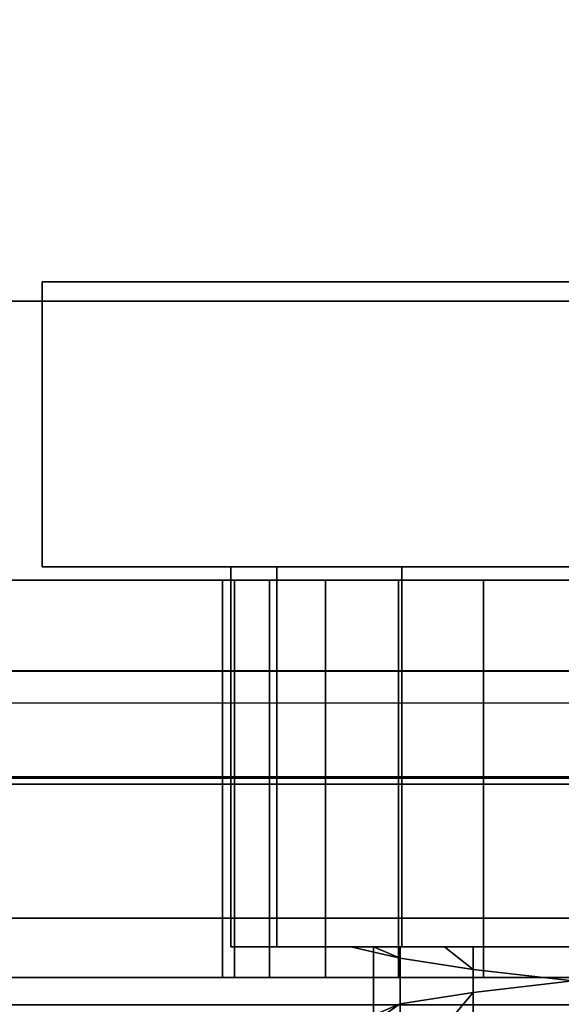
# Model space of a CAD drawing. Extents: x -218 to 262, y -7 to 105.
# Drawn here: x -189 to -188, y 1 to 1 of the extents above; entities that cross this region are included whole.
import ezdxf

# ---------------------------------------------------------------- set-up
doc = ezdxf.new("R2010")
doc.units = 0
doc.header["$LTSCALE"] = 192
doc.layers.add('LAYER_6', color=1, linetype='CONTINUOUS')
doc.layers.add('LAYER_7', color=1, linetype='CONTINUOUS')

msp = doc.modelspace()

# ---------------------------------------------------------------- linework, layer by layer
at = {"layer": 'LAYER_6', "color": 175}
for points, invisible_edges in [([(-201.778795, 7.51617, -107.975083), (-217.496474, -7.010837, -107.975083), (-178.202767, -7.010837, -107.975083), (-178.202767, 7.51617, -107.975083)], 1), ([(-178.202767, 7.516093, -93.843271), (-217.496474, -5.919927, -93.843271), (-217.496474, 1.716436, -93.843271), (-217.496474, 7.516093, -93.843271)], 7), ([(-178.202767, -7.010779, -93.843271), (-217.496474, -7.010779, -93.843271), (-217.496474, -5.919927, -93.843271), (-178.202767, 7.516093, -93.843271)], 6), ([(-178.202767, 0.824615, -94.894377), (-201.778795, 0.824615, -94.894377), (-201.773895, 0.737145, -95.025285)], 14), ([(-201.778795, 0.824615, -106.91387), (-178.202767, 0.824615, -106.91387), (-201.773895, 0.737145, -106.782961)], 14), ([(-201.773895, 0.627555, -106.618947), (-201.773895, 0.737145, -106.782961), (-178.202767, 0.824615, -106.91387), (-178.202767, 0.627555, -106.618947)], 2), ([(-201.773895, 0.627555, -95.189299), (-178.202767, 0.627555, -95.189299), (-178.202767, 0.824615, -94.894377), (-201.773895, 0.737145, -95.025285)], 4)]:
    msp.add_3dface(points, dxfattribs=dict(at, invisible_edges=invisible_edges))
at = {"layer": 'LAYER_6', "color": 13}
for points in [[(-215.63128, 0.824893, -85.327879), (-215.63128, 4.831987, -85.327879), (-117.044766, 4.831987, -85.327879), (-117.044766, 0.824893, -85.327879)], [(-215.63128, 4.831987, -90.655355), (-215.63128, 0.824893, -90.655355), (-117.088218, 0.824893, -90.655355), (-117.088218, 4.831987, -90.655355)], [(-215.63128, 0.824893, -90.655355), (-215.63128, 0.824893, -85.327879), (-117.044766, 0.824893, -85.327879), (-117.088218, 0.824893, -90.655355)], [(-178.20792, 0.734342, -93.813591), (-202.298698, 0.734342, -93.813591), (-202.298698, -0.174749, -93.813591), (-178.20792, -0.174749, -93.813591)], [(-189.086074, 0.734342, -65.314603), (-187.970393, 0.734342, -65.776734), (-187.970393, -0.174749, -65.776734), (-189.086074, -0.174749, -65.314603)]]:
    msp.add_3dface(points, dxfattribs=at)
at = {"layer": 'LAYER_6', "color": 1}
for points in [[(-181.792604, 1.901786, -74.812704), (-198.438121, 1.901786, -74.812704), (-198.438121, -1.290854, -74.812704), (-181.792604, -1.291047, -74.812704)], [(-181.792604, 1.901786, -74.791671), (-181.792604, -1.291047, -74.791671), (-198.438121, -1.290854, -74.791671), (-198.438121, 1.901786, -74.791671)]]:
    msp.add_3dface(points, dxfattribs=at)
at = {"layer": 'LAYER_6', "color": 8}
for points, invisible_edges in [([(-181.787038, -1.260408, -74.830293), (-181.787038, 1.869915, -74.830293), (-198.435593, 1.897314, -74.830293), (-198.435593, -1.260408, -74.830293)], 5), ([(-198.435593, 1.817536, -74.799832), (-183.894993, 0.800088, -74.799832), (-196.702902, 0.797466, -74.799832)], 13), ([(-181.787038, 1.817536, -74.799832), (-181.787038, 0.800519, -74.799832), (-183.894993, 0.800088, -74.799832), (-198.435593, 1.817536, -74.799832)], 4)]:
    msp.add_3dface(points, dxfattribs=dict(at, invisible_edges=invisible_edges))
at = {"layer": 'LAYER_6', "color": 175}
for points in [[(-201.778795, 1.119547, -107.110939), (-201.778795, 1.467444, -107.180141), (-178.202767, 1.467444, -107.180141), (-178.202767, 1.119547, -107.110939)], [(-201.778795, 1.467444, -94.628106), (-201.778795, 1.119547, -94.697307), (-178.202767, 1.119547, -94.697307), (-178.202767, 1.467444, -94.628106)], [(-201.778795, 0.824615, -106.91387), (-201.778795, 1.119547, -107.110939), (-178.202767, 1.119547, -107.110939), (-178.202767, 0.824615, -106.91387)], [(-201.778795, 1.119547, -94.697307), (-201.778795, 0.824615, -94.894377), (-178.202767, 0.824615, -94.894377), (-178.202767, 1.119547, -94.697307)], [(-201.773895, 0.558353, -106.27105), (-201.773895, 0.627555, -106.618947), (-178.202767, 0.627555, -106.618947), (-178.202767, 0.558353, -106.27105)], [(-201.773895, 0.627555, -95.189299), (-201.773895, 0.558353, -95.537196), (-178.202767, 0.558353, -95.537196), (-178.202767, 0.627555, -95.189299)]]:
    msp.add_3dface(points, dxfattribs=at)
at = {"layer": 'LAYER_6', "color": 153}
for points in [[(-196.702902, 0.797466, -74.799832), (-183.894993, 0.800088, -74.799832), (-183.894993, 0.741297, -74.74061), (-196.702902, 0.738244, -74.74061)], [(-196.702902, 0.738244, -74.74061), (-183.894993, 0.741297, -74.74061), (-183.894993, 0.740129, -74.800187), (-196.702902, 0.737076, -74.800187)]]:
    msp.add_3dface(points, dxfattribs=at)
for points, invisible_edges in [([(-183.894993, 0.740129, -74.800187), (-181.787186, -0.2515, -74.800187), (-196.703049, -0.254553, -74.800187), (-196.702863, -0.184351, -74.800187)], 9), ([(-196.702902, 0.737076, -74.800187), (-183.894993, 0.740129, -74.800187), (-196.702863, -0.184351, -74.800187), (-196.702863, -0.18428, -74.800187)], 2)]:
    msp.add_3dface(points, dxfattribs=dict(at, invisible_edges=invisible_edges))
at = {"layer": 'LAYER_6', "color": 13}
for points, invisible_edges in [([(-202.298698, 0.734342, -93.813591), (-178.20792, 0.734342, -93.813591), (-190.065661, 0.734342, -70.595305), (-190.283348, 0.734342, -70.623964)], 10), ([(-187.970393, 0.734342, -65.776734), (-189.086074, 0.734342, -65.314603), (-190.065661, 0.734342, -68.970474), (-189.86281, 0.734342, -69.054497)], 10), ([(-190.065661, 0.734342, -70.595305), (-178.20792, 0.734342, -93.813591), (-189.86281, 0.734342, -70.511281)], 3), ([(-178.20792, 0.734342, -93.813591), (-185.798623, 0.734342, -68.710478), (-189.86281, 0.734342, -70.511281)], 14), ([(-187.012335, 0.734342, -66.511877), (-187.970393, 0.734342, -65.776734), (-189.86281, 0.734342, -69.054497), (-189.688618, 0.734342, -69.18816)], 10), ([(-189.86281, 0.734342, -70.511281), (-185.798623, 0.734342, -68.710478), (-189.688618, 0.734342, -70.377619)], 3), ([(-186.277192, 0.734342, -67.469934), (-187.012335, 0.734342, -66.511877), (-189.688618, 0.734342, -69.18816), (-189.554956, 0.734342, -69.362352)], 10), ([(-189.688618, 0.734342, -70.377619), (-185.798623, 0.734342, -68.710478), (-189.554956, 0.734342, -70.203426)], 3), ([(-185.798623, 0.734342, -68.710478), (-186.277192, 0.734342, -67.469934), (-189.554956, 0.734342, -69.362352), (-189.470932, 0.734342, -69.565203)], 11), ([(-189.554956, 0.734342, -70.203426), (-185.798623, 0.734342, -68.710478), (-189.470932, 0.734342, -70.000575)], 3), ([(-189.442273, 0.734342, -69.782889), (-185.798623, 0.734342, -68.710478), (-189.470932, 0.734342, -69.565203)], 3), ([(-189.470932, 0.734342, -70.000575), (-185.798623, 0.734342, -68.710478), (-189.442273, 0.734342, -69.782889)], 3)]:
    msp.add_3dface(points, dxfattribs=dict(at, invisible_edges=invisible_edges))
at = {"layer": 'LAYER_7', "color": 193}
for points in [[(-188.220801, 1.134971, -104.662538), (-188.643972, 1.134971, -104.41822), (-188.643972, 0.907698, -104.41822), (-188.220801, 0.907698, -104.662538)], [(-188.643972, 1.134971, -104.41822), (-188.643972, 1.134971, -103.929584), (-188.643972, 0.907698, -103.929584), (-188.643972, 0.907698, -104.41822)], [(-188.643972, 1.134971, -103.929584), (-188.220801, 1.134971, -103.685265), (-188.220801, 0.907698, -103.685265), (-188.643972, 0.907698, -103.929584)], [(-188.220801, 1.134971, -101.316069), (-188.643972, 1.134971, -101.07175), (-188.643972, 0.907698, -101.07175), (-188.220801, 0.907698, -101.316069)], [(-188.643972, 1.134971, -101.07175), (-188.643972, 1.134971, -100.583114), (-188.643972, 0.907698, -100.583114), (-188.643972, 0.907698, -101.07175)], [(-188.643972, 1.134971, -100.583114), (-188.220801, 1.134971, -100.338796), (-188.220801, 0.907698, -100.338796), (-188.643972, 0.907698, -100.583114)], [(-188.220801, 1.134971, -98.166733), (-188.643972, 1.134971, -97.922414), (-188.643972, 0.907698, -97.922414), (-188.220801, 0.907698, -98.166733)], [(-188.643972, 1.134971, -97.922414), (-188.643972, 1.134971, -97.433778), (-188.643972, 0.907698, -97.433778), (-188.643972, 0.907698, -97.922414)], [(-188.643972, 1.134971, -97.433778), (-188.220801, 1.134971, -97.18946), (-188.220801, 0.907698, -97.18946), (-188.643972, 0.907698, -97.433778)], [(-188.456989, 0.604668, -104.037538), (-188.493528, 0.604668, -104.173902), (-188.493528, 0.907698, -104.173902), (-188.456989, 0.907698, -104.037538)], [(-188.493528, 0.604668, -104.173902), (-188.456989, 0.604668, -104.310265), (-188.456989, 0.907698, -104.310265), (-188.493528, 0.907698, -104.173902)], [(-188.456989, 0.604668, -100.691069), (-188.493528, 0.604668, -100.827432), (-188.493528, 0.907698, -100.827432), (-188.456989, 0.907698, -100.691069)], [(-188.493528, 0.604668, -100.827432), (-188.456989, 0.604668, -100.963796), (-188.456989, 0.907698, -100.963796), (-188.493528, 0.907698, -100.827432)], [(-188.456989, 0.604668, -97.541733), (-188.493528, 0.604668, -97.678096), (-188.493528, 0.907698, -97.678096), (-188.456989, 0.907698, -97.541733)], [(-188.493528, 0.604668, -97.678096), (-188.456989, 0.604668, -97.81446), (-188.456989, 0.907698, -97.81446), (-188.493528, 0.907698, -97.678096)], [(-188.357164, 0.604668, -103.937713), (-188.456989, 0.604668, -104.037538), (-188.456989, 0.907698, -104.037538), (-188.357164, 0.907698, -103.937713)], [(-188.456989, 0.604668, -104.310265), (-188.357164, 0.604668, -104.41009), (-188.357164, 0.907698, -104.41009), (-188.456989, 0.907698, -104.310265)], [(-188.357164, 0.604668, -100.591244), (-188.456989, 0.604668, -100.691069), (-188.456989, 0.907698, -100.691069), (-188.357164, 0.907698, -100.591244)], [(-188.456989, 0.604668, -100.963796), (-188.357164, 0.604668, -101.063621), (-188.357164, 0.907698, -101.063621), (-188.456989, 0.907698, -100.963796)], [(-188.357164, 0.604668, -97.441908), (-188.456989, 0.604668, -97.541733), (-188.456989, 0.907698, -97.541733), (-188.357164, 0.907698, -97.441908)], [(-188.456989, 0.604668, -97.81446), (-188.357164, 0.604668, -97.914285), (-188.357164, 0.907698, -97.914285), (-188.456989, 0.907698, -97.81446)], [(-188.220801, 0.604668, -103.901174), (-188.357164, 0.604668, -103.937713), (-188.357164, 0.907698, -103.937713), (-188.220801, 0.907698, -103.901174)], [(-188.357164, 0.604668, -104.41009), (-188.220801, 0.604668, -104.446629), (-188.220801, 0.907698, -104.446629), (-188.357164, 0.907698, -104.41009)], [(-188.220801, 0.604668, -100.554705), (-188.357164, 0.604668, -100.591244), (-188.357164, 0.907698, -100.591244), (-188.220801, 0.907698, -100.554705)], [(-188.357164, 0.604668, -101.063621), (-188.220801, 0.604668, -101.10016), (-188.220801, 0.907698, -101.10016), (-188.357164, 0.907698, -101.063621)], [(-188.220801, 0.604668, -97.405369), (-188.357164, 0.604668, -97.441908), (-188.357164, 0.907698, -97.441908), (-188.220801, 0.907698, -97.405369)], [(-188.357164, 0.604668, -97.914285), (-188.220801, 0.604668, -97.950824), (-188.220801, 0.907698, -97.950824), (-188.357164, 0.907698, -97.914285)], [(-188.397942, 0.604668, -104.276174), (-188.379891, 0.604668, -104.173902), (-188.358577, 0.595577, -104.253447)], [(-188.323073, 0.604668, -104.351043), (-188.397942, 0.604668, -104.276174), (-188.358577, 0.595577, -104.253447), (-188.300346, 0.586486, -104.311679)], [(-188.397942, 0.604668, -100.929705), (-188.379891, 0.604668, -100.827432), (-188.358577, 0.595577, -100.906978)], [(-188.323073, 0.604668, -101.004574), (-188.397942, 0.604668, -100.929705), (-188.358577, 0.595577, -100.906978), (-188.300346, 0.586486, -100.965209)], [(-188.397942, 0.604668, -97.780369), (-188.379891, 0.604668, -97.678096), (-188.358577, 0.595577, -97.757642)], [(-188.323073, 0.604668, -97.855238), (-188.397942, 0.604668, -97.780369), (-188.358577, 0.595577, -97.757642), (-188.300346, 0.586486, -97.815873)], [(-188.379891, 0.604668, -104.173902), (-188.358577, 0.604668, -104.094356), (-188.358577, 0.559213, -104.094356), (-188.379891, 0.550122, -104.173902)], [(-188.358577, 0.595577, -104.253447), (-188.379891, 0.604668, -104.173902), (-188.379891, 0.550122, -104.173902), (-188.358577, 0.541032, -104.253447)], [(-188.379891, 0.604668, -100.827432), (-188.358577, 0.604668, -100.747887), (-188.358577, 0.559213, -100.747887), (-188.379891, 0.550122, -100.827432)], [(-188.358577, 0.595577, -100.906978), (-188.379891, 0.604668, -100.827432), (-188.379891, 0.550122, -100.827432), (-188.358577, 0.541032, -100.906978)], [(-188.379891, 0.604668, -97.678096), (-188.358577, 0.604668, -97.598551), (-188.358577, 0.559213, -97.598551), (-188.379891, 0.550122, -97.678096)], [(-188.358577, 0.595577, -97.757642), (-188.379891, 0.604668, -97.678096), (-188.379891, 0.550122, -97.678096), (-188.358577, 0.541032, -97.757642)], [(-188.358577, 0.604668, -104.094356), (-188.300346, 0.604668, -104.036125), (-188.300346, 0.568304, -104.036125), (-188.358577, 0.559213, -104.094356)], [(-188.358577, 0.604668, -100.747887), (-188.300346, 0.604668, -100.689656), (-188.300346, 0.568304, -100.689656), (-188.358577, 0.559213, -100.747887)], [(-188.358577, 0.604668, -97.598551), (-188.300346, 0.604668, -97.54032), (-188.300346, 0.568304, -97.54032), (-188.358577, 0.559213, -97.598551)], [(-188.220801, 0.604668, -104.378447), (-188.323073, 0.604668, -104.351043), (-188.300346, 0.586486, -104.311679), (-188.220801, 0.577395, -104.332993)], [(-188.220801, 0.604668, -101.031978), (-188.323073, 0.604668, -101.004574), (-188.300346, 0.586486, -100.965209), (-188.220801, 0.577395, -100.986523)], [(-188.220801, 0.604668, -97.882642), (-188.323073, 0.604668, -97.855238), (-188.300346, 0.586486, -97.815873), (-188.220801, 0.577395, -97.837187)], [(-188.300346, 0.604668, -104.036125), (-188.220801, 0.604668, -104.014811), (-188.220801, 0.577395, -104.014811), (-188.300346, 0.568304, -104.036125)], [(-188.300346, 0.604668, -100.689656), (-188.220801, 0.604668, -100.668341), (-188.220801, 0.577395, -100.668341), (-188.300346, 0.568304, -100.689656)], [(-188.300346, 0.604668, -97.54032), (-188.220801, 0.604668, -97.519005), (-188.220801, 0.577395, -97.519005), (-188.300346, 0.568304, -97.54032)], [(-188.300346, 0.586486, -104.311679), (-188.358577, 0.595577, -104.253447), (-188.358577, 0.541032, -104.253447), (-188.300346, 0.531941, -104.311679)], [(-188.300346, 0.586486, -100.965209), (-188.358577, 0.595577, -100.906978), (-188.358577, 0.541032, -100.906978), (-188.300346, 0.531941, -100.965209)], [(-188.300346, 0.586486, -97.815873), (-188.358577, 0.595577, -97.757642), (-188.358577, 0.541032, -97.757642), (-188.300346, 0.531941, -97.815873)], [(-188.220801, 0.577395, -104.332993), (-188.300346, 0.586486, -104.311679), (-188.300346, 0.531941, -104.311679), (-188.220801, 0.52285, -104.332993)], [(-188.220801, 0.577395, -100.986523), (-188.300346, 0.586486, -100.965209), (-188.300346, 0.531941, -100.965209), (-188.220801, 0.52285, -100.986523)], [(-188.220801, 0.577395, -97.837187), (-188.300346, 0.586486, -97.815873), (-188.300346, 0.531941, -97.815873), (-188.220801, 0.52285, -97.837187)], [(-188.300346, 0.568304, -104.036125), (-188.220801, 0.577395, -104.014811), (-188.220801, 0.550122, -103.969356), (-188.323073, 0.541032, -103.99676)], [(-188.300346, 0.568304, -100.689656), (-188.220801, 0.577395, -100.668341), (-188.220801, 0.550122, -100.622887), (-188.323073, 0.541032, -100.650291)], [(-188.300346, 0.568304, -97.54032), (-188.220801, 0.577395, -97.519005), (-188.220801, 0.550122, -97.473551), (-188.323073, 0.541032, -97.500955)], [(-188.358577, 0.559213, -104.094356), (-188.300346, 0.568304, -104.036125), (-188.323073, 0.541032, -103.99676), (-188.397942, 0.531941, -104.071629)], [(-188.358577, 0.559213, -100.747887), (-188.300346, 0.568304, -100.689656), (-188.323073, 0.541032, -100.650291), (-188.397942, 0.531941, -100.72516)], [(-188.358577, 0.559213, -97.598551), (-188.300346, 0.568304, -97.54032), (-188.323073, 0.541032, -97.500955), (-188.397942, 0.531941, -97.575824)], [(-188.379891, 0.550122, -104.173902), (-188.358577, 0.559213, -104.094356), (-188.397942, 0.531941, -104.071629), (-188.425346, 0.52285, -104.173902)], [(-188.379891, 0.550122, -100.827432), (-188.358577, 0.559213, -100.747887), (-188.397942, 0.531941, -100.72516), (-188.425346, 0.52285, -100.827432)], [(-188.379891, 0.550122, -97.678096), (-188.358577, 0.559213, -97.598551), (-188.397942, 0.531941, -97.575824), (-188.425346, 0.52285, -97.678096)]]:
    msp.add_3dface(points, dxfattribs=at)
for points, invisible_edges in [([(-187.797629, 1.134971, -104.41822), (-188.643972, 1.134971, -103.929584), (-188.643972, 1.134971, -104.41822), (-188.220801, 1.134971, -104.662538)], 1), ([(-187.797629, 1.134971, -103.929584), (-188.220801, 1.134971, -103.685265), (-188.643972, 1.134971, -103.929584), (-187.797629, 1.134971, -104.41822)], 4), ([(-187.797629, 1.134971, -101.07175), (-188.643972, 1.134971, -100.583114), (-188.643972, 1.134971, -101.07175), (-188.220801, 1.134971, -101.316069)], 1), ([(-187.797629, 1.134971, -100.583114), (-188.220801, 1.134971, -100.338796), (-188.643972, 1.134971, -100.583114), (-187.797629, 1.134971, -101.07175)], 4), ([(-187.797629, 1.134971, -97.922414), (-188.643972, 1.134971, -97.433778), (-188.643972, 1.134971, -97.922414), (-188.220801, 1.134971, -98.166733)], 1), ([(-187.797629, 1.134971, -97.433778), (-188.220801, 1.134971, -97.18946), (-188.643972, 1.134971, -97.433778), (-187.797629, 1.134971, -97.922414)], 4), ([(-188.643972, 0.907698, -104.41822), (-188.643972, 0.907698, -103.929584), (-188.456989, 0.907698, -104.037538), (-188.493528, 0.907698, -104.173902)], 10), ([(-188.643972, 0.907698, -103.929584), (-188.220801, 0.907698, -103.685265), (-188.220801, 0.907698, -103.901174), (-188.357164, 0.907698, -103.937713)], 10), ([(-188.456989, 0.907698, -104.037538), (-188.643972, 0.907698, -103.929584), (-188.357164, 0.907698, -103.937713)], 3), ([(-188.456989, 0.907698, -104.310265), (-188.643972, 0.907698, -104.41822), (-188.493528, 0.907698, -104.173902)], 3), ([(-188.357164, 0.907698, -104.41009), (-188.220801, 0.907698, -104.662538), (-188.643972, 0.907698, -104.41822), (-188.456989, 0.907698, -104.310265)], 5), ([(-188.643972, 0.907698, -101.07175), (-188.643972, 0.907698, -100.583114), (-188.456989, 0.907698, -100.691069), (-188.493528, 0.907698, -100.827432)], 10), ([(-188.643972, 0.907698, -100.583114), (-188.220801, 0.907698, -100.338796), (-188.220801, 0.907698, -100.554705), (-188.357164, 0.907698, -100.591244)], 10), ([(-188.456989, 0.907698, -100.691069), (-188.643972, 0.907698, -100.583114), (-188.357164, 0.907698, -100.591244)], 3), ([(-188.456989, 0.907698, -100.963796), (-188.643972, 0.907698, -101.07175), (-188.493528, 0.907698, -100.827432)], 3), ([(-188.357164, 0.907698, -101.063621), (-188.220801, 0.907698, -101.316069), (-188.643972, 0.907698, -101.07175), (-188.456989, 0.907698, -100.963796)], 5), ([(-188.643972, 0.907698, -97.922414), (-188.643972, 0.907698, -97.433778), (-188.456989, 0.907698, -97.541733), (-188.493528, 0.907698, -97.678096)], 10), ([(-188.643972, 0.907698, -97.433778), (-188.220801, 0.907698, -97.18946), (-188.220801, 0.907698, -97.405369), (-188.357164, 0.907698, -97.441908)], 10), ([(-188.456989, 0.907698, -97.541733), (-188.643972, 0.907698, -97.433778), (-188.357164, 0.907698, -97.441908)], 3), ([(-188.456989, 0.907698, -97.81446), (-188.643972, 0.907698, -97.922414), (-188.493528, 0.907698, -97.678096)], 3), ([(-188.357164, 0.907698, -97.914285), (-188.220801, 0.907698, -98.166733), (-188.643972, 0.907698, -97.922414), (-188.456989, 0.907698, -97.81446)], 5), ([(-188.220801, 0.907698, -104.446629), (-188.220801, 0.907698, -104.662538), (-188.357164, 0.907698, -104.41009)], 3), ([(-188.220801, 0.907698, -101.10016), (-188.220801, 0.907698, -101.316069), (-188.357164, 0.907698, -101.063621)], 3), ([(-188.220801, 0.907698, -97.950824), (-188.220801, 0.907698, -98.166733), (-188.357164, 0.907698, -97.914285)], 3), ([(-188.456989, 0.604668, -104.310265), (-188.493528, 0.604668, -104.173902), (-188.379891, 0.604668, -104.173902), (-188.397942, 0.604668, -104.276174)], 10), ([(-188.493528, 0.604668, -104.173902), (-188.456989, 0.604668, -104.037538), (-188.358577, 0.604668, -104.094356), (-188.379891, 0.604668, -104.173902)], 10), ([(-188.456989, 0.604668, -100.963796), (-188.493528, 0.604668, -100.827432), (-188.379891, 0.604668, -100.827432), (-188.397942, 0.604668, -100.929705)], 10), ([(-188.493528, 0.604668, -100.827432), (-188.456989, 0.604668, -100.691069), (-188.358577, 0.604668, -100.747887), (-188.379891, 0.604668, -100.827432)], 10), ([(-188.456989, 0.604668, -97.81446), (-188.493528, 0.604668, -97.678096), (-188.379891, 0.604668, -97.678096), (-188.397942, 0.604668, -97.780369)], 10), ([(-188.493528, 0.604668, -97.678096), (-188.456989, 0.604668, -97.541733), (-188.358577, 0.604668, -97.598551), (-188.379891, 0.604668, -97.678096)], 10), ([(-188.357164, 0.604668, -104.41009), (-188.456989, 0.604668, -104.310265), (-188.397942, 0.604668, -104.276174), (-188.323073, 0.604668, -104.351043)], 10), ([(-188.456989, 0.604668, -104.037538), (-188.357164, 0.604668, -103.937713), (-188.300346, 0.604668, -104.036125), (-188.358577, 0.604668, -104.094356)], 10), ([(-188.357164, 0.604668, -101.063621), (-188.456989, 0.604668, -100.963796), (-188.397942, 0.604668, -100.929705), (-188.323073, 0.604668, -101.004574)], 10), ([(-188.456989, 0.604668, -100.691069), (-188.357164, 0.604668, -100.591244), (-188.300346, 0.604668, -100.689656), (-188.358577, 0.604668, -100.747887)], 10), ([(-188.357164, 0.604668, -97.914285), (-188.456989, 0.604668, -97.81446), (-188.397942, 0.604668, -97.780369), (-188.323073, 0.604668, -97.855238)], 10), ([(-188.456989, 0.604668, -97.541733), (-188.357164, 0.604668, -97.441908), (-188.300346, 0.604668, -97.54032), (-188.358577, 0.604668, -97.598551)], 10), ([(-188.357164, 0.604668, -103.937713), (-188.220801, 0.604668, -103.901174), (-188.220801, 0.604668, -104.014811), (-188.300346, 0.604668, -104.036125)], 10), ([(-188.220801, 0.604668, -104.378447), (-188.220801, 0.604668, -104.446629), (-188.357164, 0.604668, -104.41009), (-188.323073, 0.604668, -104.351043)], 5), ([(-188.357164, 0.604668, -100.591244), (-188.220801, 0.604668, -100.554705), (-188.220801, 0.604668, -100.668341), (-188.300346, 0.604668, -100.689656)], 10), ([(-188.220801, 0.604668, -101.031978), (-188.220801, 0.604668, -101.10016), (-188.357164, 0.604668, -101.063621), (-188.323073, 0.604668, -101.004574)], 5), ([(-188.357164, 0.604668, -97.441908), (-188.220801, 0.604668, -97.405369), (-188.220801, 0.604668, -97.519005), (-188.300346, 0.604668, -97.54032)], 10), ([(-188.220801, 0.604668, -97.882642), (-188.220801, 0.604668, -97.950824), (-188.357164, 0.604668, -97.914285), (-188.323073, 0.604668, -97.855238)], 5)]:
    msp.add_3dface(points, dxfattribs=dict(at, invisible_edges=invisible_edges))
at = {"layer": 'LAYER_7', "color": 93}
for points, invisible_edges in [([(-186.680096, 0.580251, -95.425136), (-193.814279, 0.580251, -95.425136), (-190.460094, 0.89721, -95.425136), (-186.680096, 0.89721, -95.425136)], 6), ([(-190.777052, 0.89721, -106.422557), (-193.814279, 0.580251, -106.422557), (-186.680096, 0.580251, -106.422557), (-190.460094, 0.89721, -106.422557)], 13), ([(-186.680096, 0.89721, -95.425136), (-190.460094, 0.89721, -95.425136), (-189.990799, 0.89721, -95.425136), (-189.67384, 0.89721, -95.425136)], 5), ([(-190.460094, 0.89721, -106.422557), (-186.680096, 0.580251, -106.422557), (-189.990799, 0.89721, -106.422557)], 3), ([(-186.680096, 0.89721, -106.422557), (-189.67384, 0.89721, -106.422557), (-189.990799, 0.89721, -106.422557), (-186.680096, 0.580251, -106.422557)], 6), ([(-186.680096, 0.89721, -95.425136), (-189.67384, 0.89721, -95.425136), (-188.219387, 0.89721, -97.395843), (-188.146698, 0.89721, -97.405412)], 10), ([(-189.67384, 0.89721, -95.425136), (-188.35981, 0.89721, -97.433469), (-188.292075, 0.89721, -97.405412)], 13), ([(-189.67384, 0.89721, -106.422557), (-188.35981, 0.89721, -104.419724), (-188.417975, 0.89721, -104.375093)], 13), ([(-188.490664, 0.89721, -97.749377), (-189.67384, 0.89721, -95.425136), (-188.462607, 0.89721, -97.817112)], 3), ([(-188.500233, 0.89721, -97.676689), (-189.67384, 0.89721, -95.425136), (-188.490664, 0.89721, -97.749377)], 3), ([(-188.490664, 0.89721, -97.604001), (-189.67384, 0.89721, -95.425136), (-188.500233, 0.89721, -97.676689)], 3), ([(-188.462607, 0.89721, -97.536266), (-189.67384, 0.89721, -95.425136), (-188.490664, 0.89721, -97.604001)], 3), ([(-188.417975, 0.89721, -97.478101), (-189.67384, 0.89721, -95.425136), (-188.462607, 0.89721, -97.536266)], 3), ([(-188.219387, 0.89721, -97.395843), (-189.67384, 0.89721, -95.425136), (-188.292075, 0.89721, -97.405412)], 3), ([(-188.219387, 0.89721, -104.457351), (-189.67384, 0.89721, -106.422557), (-186.680096, 0.89721, -106.422557), (-188.146698, 0.89721, -104.447781)], 5), ([(-188.292075, 0.89721, -104.447781), (-189.67384, 0.89721, -106.422557), (-188.219387, 0.89721, -104.457351)], 3), ([(-188.462607, 0.89721, -104.316927), (-189.67384, 0.89721, -106.422557), (-188.417975, 0.89721, -104.375093)], 3), ([(-188.490664, 0.89721, -104.249193), (-189.67384, 0.89721, -106.422557), (-188.462607, 0.89721, -104.316927)], 3), ([(-188.500233, 0.89721, -104.176504), (-189.67384, 0.89721, -106.422557), (-188.490664, 0.89721, -104.249193)], 3), ([(-188.490664, 0.89721, -104.103816), (-189.67384, 0.89721, -106.422557), (-188.500233, 0.89721, -104.176504)], 3), ([(-188.462607, 0.89721, -104.036081), (-189.67384, 0.89721, -106.422557), (-188.490664, 0.89721, -104.103816)], 3), ([(-188.35981, 0.89721, -104.419724), (-189.67384, 0.89721, -106.422557), (-188.292075, 0.89721, -104.447781)], 3), ([(-188.35981, 0.89721, -97.433469), (-189.67384, 0.89721, -95.425136), (-188.417975, 0.89721, -97.478101)], 3), ([(-189.67384, 0.89721, -95.425136), (-189.67384, 0.89721, -106.422557), (-188.462607, 0.89721, -104.036081), (-188.500233, 0.89721, -100.822711)], 14), ([(-188.462607, 0.89721, -97.817112), (-189.67384, 0.89721, -95.425136), (-188.500233, 0.89721, -100.822711)], 15), ([(-188.500233, 0.89721, -100.822711), (-188.219387, 0.89721, -103.895658), (-188.490664, 0.89721, -100.8954)], 3), ([(-188.490664, 0.89721, -100.750023), (-188.462607, 0.89721, -97.817112), (-188.500233, 0.89721, -100.822711)], 3), ([(-188.417975, 0.89721, -103.977916), (-188.500233, 0.89721, -100.822711), (-188.462607, 0.89721, -104.036081)], 3), ([(-188.35981, 0.89721, -103.933284), (-188.500233, 0.89721, -100.822711), (-188.417975, 0.89721, -103.977916)], 3), ([(-188.292075, 0.89721, -103.905228), (-188.500233, 0.89721, -100.822711), (-188.35981, 0.89721, -103.933284)], 3), ([(-188.219387, 0.89721, -103.895658), (-188.500233, 0.89721, -100.822711), (-188.292075, 0.89721, -103.905228)], 3), ([(-188.490664, 0.89721, -100.8954), (-188.219387, 0.89721, -103.895658), (-188.462607, 0.89721, -100.963135)], 3), ([(-188.462607, 0.89721, -100.682288), (-188.462607, 0.89721, -97.817112), (-188.490664, 0.89721, -100.750023)], 3), ([(-188.462607, 0.89721, -97.817112), (-188.219387, 0.89721, -100.541865), (-188.417975, 0.89721, -97.875277)], 3), ([(-188.462607, 0.89721, -100.963135), (-188.219387, 0.89721, -103.895658), (-188.417975, 0.89721, -101.0213)], 3), ([(-188.417975, 0.89721, -100.624123), (-188.462607, 0.89721, -97.817112), (-188.462607, 0.89721, -100.682288)], 3), ([(-188.35981, 0.89721, -100.579491), (-188.462607, 0.89721, -97.817112), (-188.417975, 0.89721, -100.624123)], 3), ([(-188.292075, 0.89721, -100.551435), (-188.462607, 0.89721, -97.817112), (-188.35981, 0.89721, -100.579491)], 3), ([(-188.219387, 0.89721, -100.541865), (-188.462607, 0.89721, -97.817112), (-188.292075, 0.89721, -100.551435)], 3), ([(-188.417975, 0.89721, -97.875277), (-188.219387, 0.89721, -100.541865), (-188.35981, 0.89721, -97.919909)], 3), ([(-188.417975, 0.89721, -101.0213), (-188.219387, 0.89721, -103.895658), (-188.35981, 0.89721, -101.065931)], 3), ([(-188.35981, 0.89721, -97.919909), (-188.219387, 0.89721, -100.541865), (-188.292075, 0.89721, -97.947966)], 3), ([(-188.35981, 0.89721, -101.065931), (-188.219387, 0.89721, -103.895658), (-188.292075, 0.89721, -101.093988)], 3), ([(-188.292075, 0.89721, -97.947966), (-188.219387, 0.89721, -100.541865), (-188.219387, 0.89721, -97.957535)], 3), ([(-188.292075, 0.89721, -101.093988), (-188.219387, 0.89721, -103.895658), (-188.219387, 0.89721, -101.103558)], 3), ([(-186.680096, 0.580251, -106.422557), (-193.814279, 0.580251, -106.422557), (-192.050042, 0.580251, -104.349593), (-188.417975, 0.580251, -104.375093)], 14), ([(-193.814279, 0.580251, -95.425136), (-186.680096, 0.580251, -95.425136), (-188.417975, 0.580251, -97.478101), (-192.062887, 0.580251, -97.496233)], 14), ([(-192.062887, 0.580251, -97.496233), (-188.500233, 0.580251, -97.676689), (-192.018255, 0.580251, -97.554399)], 3), ([(-188.462607, 0.580251, -97.536266), (-192.062887, 0.580251, -97.496233), (-188.417975, 0.580251, -97.478101)], 3), ([(-188.490664, 0.580251, -97.604001), (-192.062887, 0.580251, -97.496233), (-188.462607, 0.580251, -97.536266)], 3), ([(-188.500233, 0.580251, -97.676689), (-192.062887, 0.580251, -97.496233), (-188.490664, 0.580251, -97.604001)], 3), ([(-192.005411, 0.580251, -104.291428), (-188.417975, 0.580251, -104.375093), (-192.050042, 0.580251, -104.349593)], 3), ([(-192.018255, 0.580251, -97.554399), (-188.500233, 0.580251, -97.676689), (-191.990199, 0.580251, -97.622133)], 3), ([(-192.005411, 0.580251, -104.291428), (-188.500233, 0.580251, -104.176504), (-188.490664, 0.580251, -104.249193)], 13), ([(-191.977354, 0.580251, -104.223693), (-188.500233, 0.580251, -104.176504), (-192.005411, 0.580251, -104.291428)], 3), ([(-188.462607, 0.580251, -104.316927), (-192.005411, 0.580251, -104.291428), (-188.490664, 0.580251, -104.249193)], 3), ([(-188.417975, 0.580251, -104.375093), (-192.005411, 0.580251, -104.291428), (-188.462607, 0.580251, -104.316927)], 3), ([(-191.990199, 0.580251, -97.622133), (-188.500233, 0.580251, -97.676689), (-191.980629, 0.580251, -97.694822)], 3), ([(-191.980629, 0.580251, -97.694822), (-188.490664, 0.580251, -100.750023), (-188.500233, 0.580251, -100.822711), (-191.966617, 0.580251, -100.853877)], 13), ([(-188.500233, 0.580251, -97.676689), (-188.490664, 0.580251, -97.749377), (-188.490664, 0.580251, -100.750023), (-191.980629, 0.580251, -97.694822)], 14), ([(-191.967784, 0.580251, -104.151005), (-188.500233, 0.580251, -104.176504), (-191.977354, 0.580251, -104.223693)], 3), ([(-191.966617, 0.580251, -100.853877), (-188.490664, 0.580251, -104.103816), (-188.500233, 0.580251, -104.176504), (-191.967784, 0.580251, -104.151005)], 13), ([(-188.500233, 0.580251, -100.822711), (-188.490664, 0.580251, -100.8954), (-188.490664, 0.580251, -104.103816), (-191.966617, 0.580251, -100.853877)], 14), ([(-188.490664, 0.580251, -97.749377), (-188.219387, 0.580251, -100.541865), (-188.292075, 0.580251, -100.551435)], 13), ([(-188.462607, 0.580251, -97.817112), (-188.219387, 0.580251, -100.541865), (-188.490664, 0.580251, -97.749377)], 3), ([(-188.35981, 0.580251, -100.579491), (-188.490664, 0.580251, -97.749377), (-188.292075, 0.580251, -100.551435)], 3), ([(-188.417975, 0.580251, -100.624123), (-188.490664, 0.580251, -97.749377), (-188.35981, 0.580251, -100.579491)], 3), ([(-188.462607, 0.580251, -100.682288), (-188.490664, 0.580251, -97.749377), (-188.417975, 0.580251, -100.624123)], 3), ([(-188.490664, 0.580251, -100.750023), (-188.490664, 0.580251, -97.749377), (-188.462607, 0.580251, -100.682288)], 3), ([(-188.490664, 0.580251, -100.8954), (-188.219387, 0.580251, -103.895658), (-188.292075, 0.580251, -103.905228)], 13), ([(-188.462607, 0.580251, -100.963135), (-188.219387, 0.580251, -103.895658), (-188.490664, 0.580251, -100.8954)], 3), ([(-188.35981, 0.580251, -103.933284), (-188.490664, 0.580251, -100.8954), (-188.292075, 0.580251, -103.905228)], 3), ([(-188.417975, 0.580251, -103.977916), (-188.490664, 0.580251, -100.8954), (-188.35981, 0.580251, -103.933284)], 3), ([(-188.462607, 0.580251, -104.036081), (-188.490664, 0.580251, -100.8954), (-188.417975, 0.580251, -103.977916)], 3), ([(-188.490664, 0.580251, -104.103816), (-188.490664, 0.580251, -100.8954), (-188.462607, 0.580251, -104.036081)], 3), ([(-188.417975, 0.580251, -97.875277), (-188.219387, 0.580251, -100.541865), (-188.462607, 0.580251, -97.817112)], 3), ([(-188.417975, 0.580251, -101.0213), (-188.219387, 0.580251, -103.895658), (-188.462607, 0.580251, -100.963135)], 3), ([(-188.417975, 0.580251, -97.478101), (-186.680096, 0.580251, -95.425136), (-188.35981, 0.580251, -97.433469)], 3), ([(-188.35981, 0.580251, -97.919909), (-188.219387, 0.580251, -100.541865), (-188.417975, 0.580251, -97.875277)], 3), ([(-188.35981, 0.580251, -101.065931), (-188.219387, 0.580251, -103.895658), (-188.417975, 0.580251, -101.0213)], 3), ([(-188.35981, 0.580251, -104.419724), (-186.680096, 0.580251, -106.422557), (-188.417975, 0.580251, -104.375093)], 3), ([(-188.35981, 0.580251, -97.433469), (-186.680096, 0.580251, -95.425136), (-188.292075, 0.580251, -97.405412)], 3), ([(-188.292075, 0.580251, -97.947966), (-188.219387, 0.580251, -100.541865), (-188.35981, 0.580251, -97.919909)], 3), ([(-188.292075, 0.580251, -101.093988), (-188.219387, 0.580251, -103.895658), (-188.35981, 0.580251, -101.065931)], 3), ([(-188.292075, 0.580251, -104.447781), (-186.680096, 0.580251, -106.422557), (-188.35981, 0.580251, -104.419724)], 3), ([(-188.292075, 0.580251, -97.405412), (-186.680096, 0.580251, -95.425136), (-188.219387, 0.580251, -97.395843)], 3), ([(-188.219387, 0.580251, -97.957535), (-188.219387, 0.580251, -100.541865), (-188.292075, 0.580251, -97.947966)], 3), ([(-188.219387, 0.580251, -101.103558), (-188.219387, 0.580251, -103.895658), (-188.292075, 0.580251, -101.093988)], 3), ([(-188.219387, 0.580251, -104.457351), (-186.680096, 0.580251, -106.422557), (-188.292075, 0.580251, -104.447781)], 3)]:
    msp.add_3dface(points, dxfattribs=dict(at, invisible_edges=invisible_edges))
at = {"layer": 'LAYER_7', "color": 213}
for points in [[(-188.500233, 0.580251, -104.176504), (-188.500233, 0.89721, -104.176504), (-188.490664, 0.89721, -104.249193), (-188.490664, 0.580251, -104.249193)], [(-188.490664, 0.580251, -104.103816), (-188.490664, 0.89721, -104.103816), (-188.500233, 0.89721, -104.176504), (-188.500233, 0.580251, -104.176504)], [(-188.500233, 0.580251, -100.822711), (-188.500233, 0.89721, -100.822711), (-188.490664, 0.89721, -100.8954), (-188.490664, 0.580251, -100.8954)], [(-188.490664, 0.580251, -100.750023), (-188.490664, 0.89721, -100.750023), (-188.500233, 0.89721, -100.822711), (-188.500233, 0.580251, -100.822711)], [(-188.500233, 0.580251, -97.676689), (-188.500233, 0.89721, -97.676689), (-188.490664, 0.89721, -97.749377), (-188.490664, 0.580251, -97.749377)], [(-188.490664, 0.580251, -97.604001), (-188.490664, 0.89721, -97.604001), (-188.500233, 0.89721, -97.676689), (-188.500233, 0.580251, -97.676689)], [(-188.490664, 0.580251, -104.249193), (-188.490664, 0.89721, -104.249193), (-188.462607, 0.89721, -104.316927), (-188.462607, 0.580251, -104.316927)], [(-188.462607, 0.580251, -104.036081), (-188.462607, 0.89721, -104.036081), (-188.490664, 0.89721, -104.103816), (-188.490664, 0.580251, -104.103816)], [(-188.490664, 0.580251, -100.8954), (-188.490664, 0.89721, -100.8954), (-188.462607, 0.89721, -100.963135), (-188.462607, 0.580251, -100.963135)], [(-188.462607, 0.580251, -100.682288), (-188.462607, 0.89721, -100.682288), (-188.490664, 0.89721, -100.750023), (-188.490664, 0.580251, -100.750023)], [(-188.490664, 0.580251, -97.749377), (-188.490664, 0.89721, -97.749377), (-188.462607, 0.89721, -97.817112), (-188.462607, 0.580251, -97.817112)], [(-188.462607, 0.580251, -97.536266), (-188.462607, 0.89721, -97.536266), (-188.490664, 0.89721, -97.604001), (-188.490664, 0.580251, -97.604001)], [(-188.462607, 0.580251, -104.316927), (-188.462607, 0.89721, -104.316927), (-188.417975, 0.89721, -104.375093), (-188.417975, 0.580251, -104.375093)], [(-188.417975, 0.580251, -103.977916), (-188.417975, 0.89721, -103.977916), (-188.462607, 0.89721, -104.036081), (-188.462607, 0.580251, -104.036081)], [(-188.462607, 0.580251, -100.963135), (-188.462607, 0.89721, -100.963135), (-188.417975, 0.89721, -101.0213), (-188.417975, 0.580251, -101.0213)], [(-188.417975, 0.580251, -100.624123), (-188.417975, 0.89721, -100.624123), (-188.462607, 0.89721, -100.682288), (-188.462607, 0.580251, -100.682288)], [(-188.462607, 0.580251, -97.817112), (-188.462607, 0.89721, -97.817112), (-188.417975, 0.89721, -97.875277), (-188.417975, 0.580251, -97.875277)], [(-188.417975, 0.580251, -97.478101), (-188.417975, 0.89721, -97.478101), (-188.462607, 0.89721, -97.536266), (-188.462607, 0.580251, -97.536266)], [(-188.417975, 0.580251, -104.375093), (-188.417975, 0.89721, -104.375093), (-188.35981, 0.89721, -104.419724), (-188.35981, 0.580251, -104.419724)], [(-188.35981, 0.580251, -103.933284), (-188.35981, 0.89721, -103.933284), (-188.417975, 0.89721, -103.977916), (-188.417975, 0.580251, -103.977916)], [(-188.417975, 0.580251, -101.0213), (-188.417975, 0.89721, -101.0213), (-188.35981, 0.89721, -101.065931), (-188.35981, 0.580251, -101.065931)], [(-188.35981, 0.580251, -100.579491), (-188.35981, 0.89721, -100.579491), (-188.417975, 0.89721, -100.624123), (-188.417975, 0.580251, -100.624123)], [(-188.417975, 0.580251, -97.875277), (-188.417975, 0.89721, -97.875277), (-188.35981, 0.89721, -97.919909), (-188.35981, 0.580251, -97.919909)], [(-188.35981, 0.580251, -97.433469), (-188.35981, 0.89721, -97.433469), (-188.417975, 0.89721, -97.478101), (-188.417975, 0.580251, -97.478101)], [(-188.35981, 0.580251, -104.419724), (-188.35981, 0.89721, -104.419724), (-188.292075, 0.89721, -104.447781), (-188.292075, 0.580251, -104.447781)], [(-188.292075, 0.580251, -103.905228), (-188.292075, 0.89721, -103.905228), (-188.35981, 0.89721, -103.933284), (-188.35981, 0.580251, -103.933284)], [(-188.35981, 0.580251, -101.065931), (-188.35981, 0.89721, -101.065931), (-188.292075, 0.89721, -101.093988), (-188.292075, 0.580251, -101.093988)], [(-188.292075, 0.580251, -100.551435), (-188.292075, 0.89721, -100.551435), (-188.35981, 0.89721, -100.579491), (-188.35981, 0.580251, -100.579491)], [(-188.35981, 0.580251, -97.919909), (-188.35981, 0.89721, -97.919909), (-188.292075, 0.89721, -97.947966), (-188.292075, 0.580251, -97.947966)], [(-188.292075, 0.580251, -97.405412), (-188.292075, 0.89721, -97.405412), (-188.35981, 0.89721, -97.433469), (-188.35981, 0.580251, -97.433469)], [(-188.292075, 0.580251, -104.447781), (-188.292075, 0.89721, -104.447781), (-188.219387, 0.89721, -104.457351), (-188.219387, 0.580251, -104.457351)], [(-188.219387, 0.580251, -103.895658), (-188.219387, 0.89721, -103.895658), (-188.292075, 0.89721, -103.905228), (-188.292075, 0.580251, -103.905228)], [(-188.292075, 0.580251, -101.093988), (-188.292075, 0.89721, -101.093988), (-188.219387, 0.89721, -101.103558), (-188.219387, 0.580251, -101.103558)], [(-188.219387, 0.580251, -100.541865), (-188.219387, 0.89721, -100.541865), (-188.292075, 0.89721, -100.551435), (-188.292075, 0.580251, -100.551435)], [(-188.292075, 0.580251, -97.947966), (-188.292075, 0.89721, -97.947966), (-188.219387, 0.89721, -97.957535), (-188.219387, 0.580251, -97.957535)], [(-188.219387, 0.580251, -97.395843), (-188.219387, 0.89721, -97.395843), (-188.292075, 0.89721, -97.405412), (-188.292075, 0.580251, -97.405412)]]:
    msp.add_3dface(points, dxfattribs=at)

doc.saveas('drawing.dxf')
